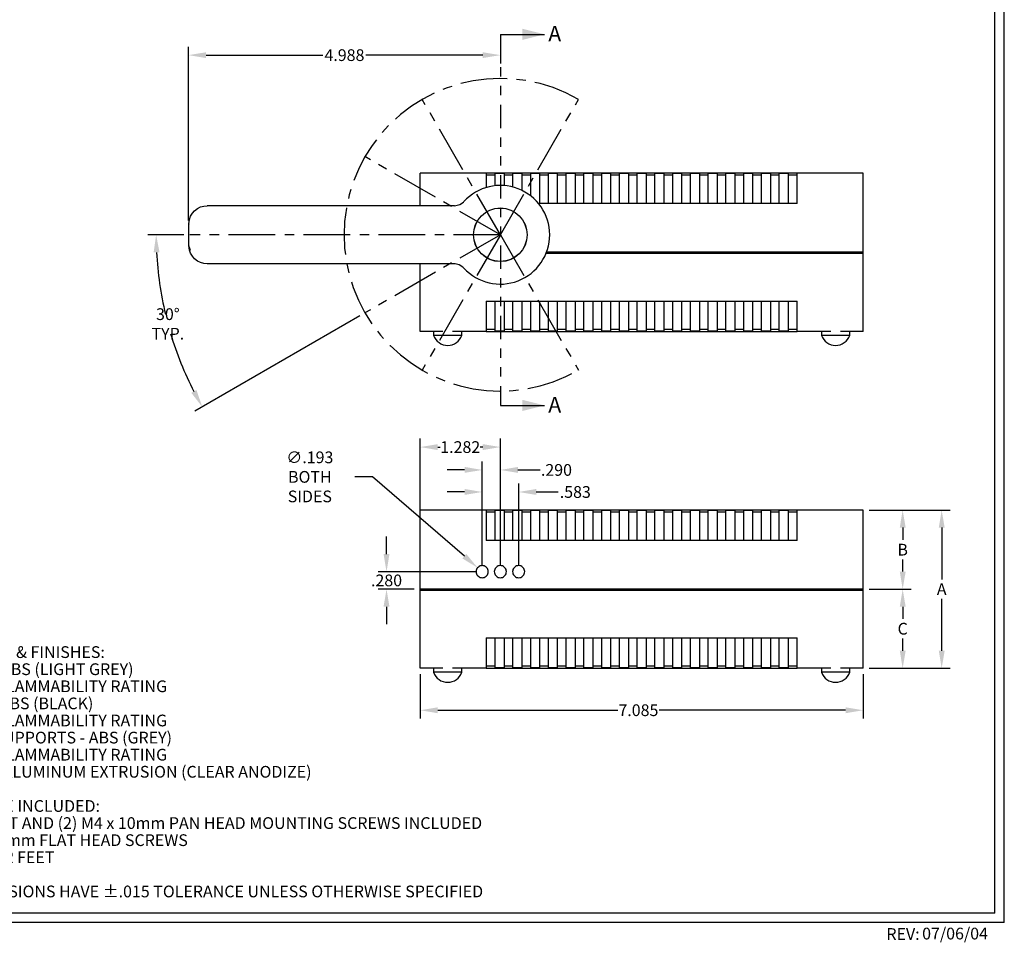
# Model space of a CAD drawing. Extents: x 0.5 to 21.5, y 0.2 to 16.7.
# Drawn here: x 11 to 21.5, y 0.2 to 10 of the extents above; entities that cross this region are included whole.
import ezdxf

# ---------------------------------------------------------------- set-up
doc = ezdxf.new("R2010")
doc.units = 0
doc.header["$MEASUREMENT"] = 0
doc.header["$PDSIZE"] = -1
doc.linetypes.add('CENTERX2', pattern=[0.8, 0.5, -0.1, 0.1, -0.1])
doc.linetypes.add('PHANTOM', pattern=[0.5, 0.25, -0.05, 0.05, -0.05, 0.05, -0.05])
doc.layers.get('0').update_dxf_attribs({"linetype": 'CONTINUOUS'})
doc.layers.get('DEFPOINTS').update_dxf_attribs({"linetype": 'CONTINUOUS'})
doc.styles.add('SLDTEXTSTYLE0', font='txt', dxfattribs={"width": 0.75})
doc.styles.get("Standard").update_dxf_attribs({"font": 'txt.shx', "width": 0.75})
doc.dimstyles.new('SLDDIMSTYLE0', dxfattribs={"dimtxt": 0.125, "dimasz": 0.1875, "dimexe": 0.09, "dimexo": 0.0625, "dimgap": 0.041667, "dimtad": 0, "dimtih": 1, "dimtoh": 1, "dimdec": 3, "dimlfac": 1.5, "dimzin": 4, "dimdsep": 46, "dimtxsty": 'STANDARD', "dimcen": 0.09, "dimclrd": 7, "dimclre": 7, "dimclrt": 7, "dimadec": 0, "dimazin": 0, "dimtfac": 1, "dimtdec": 3, "dimtofl": 0, "dimtmove": 0, "dimatfit": 0, "dimfxl": 1, "dimtolj": 1, "dimtzin": 12, "dimarcsym": 0})
doc.dimstyles.new('SLDDIMSTYLE1', dxfattribs={"dimtxt": 0.125, "dimasz": 0.1875, "dimexe": 0.09, "dimexo": 0.0625, "dimgap": 0.041667, "dimtad": 0, "dimtih": 1, "dimtoh": 1, "dimdec": 3, "dimlfac": 1.5, "dimzin": 12, "dimdsep": 46, "dimtxsty": 'STANDARD', "dimcen": 0.09, "dimclrd": 7, "dimclre": 7, "dimclrt": 7, "dimadec": 0, "dimazin": 0, "dimtfac": 1, "dimtdec": 3, "dimtofl": 0, "dimtmove": 0, "dimatfit": 0, "dimfxl": 1, "dimtolj": 1, "dimtzin": 12, "dimarcsym": 0})
doc.dimstyles.new('SLDDIMSTYLE2', dxfattribs={"dimtxt": 0.125, "dimasz": 0.1875, "dimexe": 0.09, "dimexo": 0.0625, "dimgap": 0.041667, "dimtad": 0, "dimtih": 1, "dimtoh": 1, "dimdec": 3, "dimlfac": 1.5, "dimzin": 4, "dimdsep": 46, "dimtxsty": 'STANDARD', "dimcen": 0.09, "dimclrd": 7, "dimclre": 7, "dimclrt": 7, "dimadec": 0, "dimazin": 0, "dimtfac": 1, "dimtdec": 3, "dimtofl": 0, "dimtmove": 0, "dimatfit": 0, "dimfxl": 1, "dimtolj": 1, "dimtzin": 12, "dimarcsym": 0})
doc.dimstyles.new('SLDDIMSTYLE3', dxfattribs={"dimtxt": 0.125, "dimasz": 0.1875, "dimexe": 0.09, "dimexo": 0.0625, "dimgap": 0.041667, "dimtad": 0, "dimtih": 1, "dimtoh": 1, "dimdec": 3, "dimlfac": 1.5, "dimzin": 12, "dimdsep": 46, "dimtxsty": 'STANDARD', "dimcen": 0.09, "dimclrd": 7, "dimclre": 7, "dimclrt": 7, "dimadec": 0, "dimazin": 0, "dimtfac": 1, "dimtdec": 3, "dimtmove": 0, "dimatfit": 1, "dimfxl": 1, "dimtolj": 1, "dimtzin": 12, "dimarcsym": 0})

# ---------------------------------------------------------------- blocks, each defined once
blk = doc.blocks.new('*D0')
at = {"color": 7, "lineweight": -2}
for p, q in [((12.774, 7.743), (12.388, 7.743)), ((14.651, 6.879), (12.892, 5.863))]:
    blk.add_line(p, q, dxfattribs=at)
for start, end in [(182.927, 193.323), (196.6902, 207.073)]:
    blk.add_arc((16.149, 7.743), 3.671, start, end, dxfattribs=at)
at = {"color": 7}
for points in [[(12.451, 7.555), (12.514, 7.557), (12.478, 7.743)], [(12.908, 6.088), (12.853, 6.058), (12.97, 5.908)]]:
    blk.add_solid(points, dxfattribs=at)
at = {"layer": 'DEFPOINTS', "color": 0}
for p in [(12.837, 7.743), (16.149, 7.743), (16.149, 7.743), (12.534, 7.106), (14.705, 6.91)]:
    blk.add_point(p, dxfattribs=at)
at = {"color": 7, "insert": (12.603, 6.793), "char_height": 0.125, "attachment_point": 5}
blk.add_mtext('\\A1;30° TYP.', dxfattribs=at)
blk = doc.blocks.new('*D1')
at = {"color": 7, "lineweight": -2}
for p, q in [((16.149, 9.818), (16.149, 9.569)), ((12.824, 7.897), (12.824, 9.749)), ((13.011, 9.659), (14.257, 9.659)), ((15.961, 9.659), (14.715, 9.659))]:
    blk.add_line(p, q, dxfattribs=at)
at = {"color": 7}
for points in [[(13.011, 9.69), (13.011, 9.628), (12.824, 9.659)], [(15.961, 9.69), (15.961, 9.628), (16.149, 9.659)]]:
    blk.add_solid(points, dxfattribs=at)
at = {"layer": 'DEFPOINTS', "color": 0}
for p in [(16.149, 9.881), (16.149, 9.659), (12.824, 7.834)]:
    blk.add_point(p, dxfattribs=at)
at = {"color": 7, "insert": (14.486, 9.659), "char_height": 0.125, "attachment_point": 5}
blk.add_mtext('\\A1;4.988', dxfattribs=at)
blk = doc.blocks.new('*D26')
at = {"color": 7, "lineweight": -2}
for p, q in [((15.294, 3.059), (15.294, 2.584)), ((20.017, 3.059), (20.017, 2.584)), ((15.481, 2.674), (17.4, 2.674)), ((19.83, 2.674), (17.843, 2.674))]:
    blk.add_line(p, q, dxfattribs=at)
at = {"color": 7}
for points in [[(15.481, 2.705), (15.481, 2.642), (15.294, 2.674)], [(19.83, 2.705), (19.83, 2.642), (20.017, 2.674)]]:
    blk.add_solid(points, dxfattribs=at)
at = {"layer": 'DEFPOINTS', "color": 0}
for p in [(15.294, 3.121), (20.017, 3.121), (20.017, 2.674)]:
    blk.add_point(p, dxfattribs=at)
at = {"color": 7, "insert": (17.621, 2.674), "char_height": 0.125, "attachment_point": 5}
blk.add_mtext('\\A1;7.085', dxfattribs=at)
blk = doc.blocks.new('*D27')
at = {"color": 7, "lineweight": -2}
for p, q in [((14.935, 4.339), (14.935, 4.526)), ((15.893, 4.151), (14.845, 4.151)), ((15.231, 3.965), (14.845, 3.965)), ((14.935, 3.777), (14.935, 3.59))]:
    blk.add_line(p, q, dxfattribs=at)
at = {"color": 7}
for points in [[(14.903, 4.339), (14.966, 4.339), (14.935, 4.151)], [(14.903, 3.777), (14.966, 3.777), (14.935, 3.965)]]:
    blk.add_solid(points, dxfattribs=at)
at = {"layer": 'DEFPOINTS', "color": 0}
for p in [(15.955, 4.151), (14.935, 3.965), (15.294, 3.965)]:
    blk.add_point(p, dxfattribs=at)
at = {"color": 7, "insert": (14.935, 4.058), "char_height": 0.125, "attachment_point": 5}
blk.add_mtext('\\A1;.280', dxfattribs=at)
blk = doc.blocks.new('*D28')
at = {"color": 7, "lineweight": -2}
for p, q in [((15.294, 4.774), (15.294, 5.57)), ((16.149, 4.214), (16.149, 5.57)), ((15.481, 5.48), (15.508, 5.48)), ((15.961, 5.48), (15.935, 5.48))]:
    blk.add_line(p, q, dxfattribs=at)
at = {"color": 7}
for points in [[(15.481, 5.511), (15.481, 5.448), (15.294, 5.48)], [(15.961, 5.511), (15.961, 5.448), (16.149, 5.48)]]:
    blk.add_solid(points, dxfattribs=at)
at = {"layer": 'DEFPOINTS', "color": 0}
for p in [(15.294, 5.48), (15.294, 4.711), (16.149, 4.151)]:
    blk.add_point(p, dxfattribs=at)
at = {"color": 7, "insert": (15.721, 5.48), "char_height": 0.125, "attachment_point": 5}
blk.add_mtext('\\A1;1.282', dxfattribs=at)
blk = doc.blocks.new('*D29')
at = {"color": 7, "lineweight": -2}
for p, q in [((15.955, 4.214), (15.955, 5.326)), ((16.149, 4.214), (16.149, 5.326)), ((15.768, 5.236), (15.58, 5.236)), ((16.336, 5.236), (16.573, 5.236))]:
    blk.add_line(p, q, dxfattribs=at)
at = {"color": 7}
for points in [[(15.768, 5.268), (15.768, 5.205), (15.955, 5.236)], [(16.336, 5.268), (16.336, 5.205), (16.149, 5.236)]]:
    blk.add_solid(points, dxfattribs=at)
at = {"layer": 'DEFPOINTS', "color": 0}
for p in [(15.955, 5.236), (15.955, 4.151), (16.149, 4.151)]:
    blk.add_point(p, dxfattribs=at)
at = {"color": 7, "insert": (16.747, 5.236), "char_height": 0.125, "attachment_point": 5}
blk.add_mtext('\\A1;.290', dxfattribs=at)
blk = doc.blocks.new('*D30')
at = {"color": 7, "lineweight": -2}
for p, q in [((15.955, 4.214), (15.955, 5.091)), ((16.344, 4.214), (16.344, 5.091)), ((15.768, 5.001), (15.58, 5.001)), ((16.531, 5.001), (16.766, 5.001))]:
    blk.add_line(p, q, dxfattribs=at)
at = {"color": 7}
for points in [[(15.768, 5.033), (15.768, 4.97), (15.955, 5.001)], [(16.531, 5.033), (16.531, 4.97), (16.344, 5.001)]]:
    blk.add_solid(points, dxfattribs=at)
at = {"layer": 'DEFPOINTS', "color": 0}
for p in [(16.344, 5.001), (15.955, 4.151), (16.344, 4.151)]:
    blk.add_point(p, dxfattribs=at)
at = {"color": 7, "insert": (16.948, 5.001), "char_height": 0.125, "attachment_point": 5}
blk.add_mtext('\\A1;.583', dxfattribs=at)
blk = doc.blocks.new('*D31')
at = {"color": 7, "lineweight": -2}
for p, q in [((14.784, 5.162), (14.596, 5.162)), ((15.765, 4.316), (14.784, 5.162))]:
    blk.add_line(p, q, dxfattribs=at)
at = {"color": 7}
blk.add_solid([(15.785, 4.34), (15.744, 4.292), (15.907, 4.193)], dxfattribs=at)
at = {"layer": 'DEFPOINTS', "color": 0}
for p in [(15.907, 4.193), (16.004, 4.109)]:
    blk.add_point(p, dxfattribs=at)
at = {"color": 7, "insert": (14.117, 5.162), "char_height": 0.125, "attachment_point": 5}
blk.add_mtext('\\A1;∅.193\\PBOTH SIDES', dxfattribs=at)
blk = doc.blocks.new('*D32')
at = {"color": 7, "lineweight": -2}
for p, q in [((20.08, 4.808), (20.945, 4.808)), ((20.855, 4.621), (20.855, 4.069)), ((20.855, 3.309), (20.855, 3.861)), ((20.08, 3.121), (20.945, 3.121))]:
    blk.add_line(p, q, dxfattribs=at)
at = {"color": 7}
for points in [[(20.824, 4.621), (20.887, 4.621), (20.855, 4.808)], [(20.824, 3.309), (20.887, 3.309), (20.855, 3.121)]]:
    blk.add_solid(points, dxfattribs=at)
at = {"layer": 'DEFPOINTS', "color": 0}
for p in [(20.017, 4.808), (20.017, 3.121), (20.855, 3.121)]:
    blk.add_point(p, dxfattribs=at)
at = {"color": 7, "insert": (20.855, 3.965), "char_height": 0.125, "attachment_point": 5}
blk.add_mtext('\\A1;A', dxfattribs=at)
blk = doc.blocks.new('*D33')
at = {"color": 7, "lineweight": -2}
for p, q in [((20.08, 4.808), (20.529, 4.808)), ((20.439, 4.621), (20.439, 4.491)), ((20.439, 4.152), (20.439, 4.282)), ((20.08, 3.965), (20.529, 3.965))]:
    blk.add_line(p, q, dxfattribs=at)
at = {"color": 7}
for points in [[(20.408, 4.621), (20.471, 4.621), (20.439, 4.808)], [(20.408, 4.152), (20.471, 4.152), (20.439, 3.965)]]:
    blk.add_solid(points, dxfattribs=at)
at = {"layer": 'DEFPOINTS', "color": 0}
for p in [(20.017, 4.808), (20.017, 3.965), (20.439, 3.965)]:
    blk.add_point(p, dxfattribs=at)
at = {"color": 7, "insert": (20.439, 4.386), "char_height": 0.125, "attachment_point": 5}
blk.add_mtext('\\A1;B', dxfattribs=at)
blk = doc.blocks.new('*D34')
at = {"color": 7, "lineweight": -2}
for p, q in [((20.08, 3.965), (20.529, 3.965)), ((20.439, 3.777), (20.439, 3.647)), ((20.439, 3.309), (20.439, 3.439)), ((20.08, 3.121), (20.529, 3.121))]:
    blk.add_line(p, q, dxfattribs=at)
at = {"color": 7}
for points in [[(20.408, 3.777), (20.471, 3.777), (20.439, 3.965)], [(20.408, 3.309), (20.471, 3.309), (20.439, 3.121)]]:
    blk.add_solid(points, dxfattribs=at)
at = {"layer": 'DEFPOINTS', "color": 0}
for p in [(20.017, 3.965), (20.439, 3.965), (20.017, 3.121)]:
    blk.add_point(p, dxfattribs=at)
at = {"color": 7, "insert": (20.439, 3.543), "char_height": 0.125, "attachment_point": 5}
blk.add_mtext('\\A1;C', dxfattribs=at)

msp = doc.modelspace()

# ---------------------------------------------------------------- linework, layer by layer
at = {"linetype": 'Continuous'}
for p, q in [((21.52288, 0.4106), (21.52288, 16.6606)), ((21.42288, 0.5106), (21.42288, 16.5606)), ((16.14859, 9.88064), (16.62103, 9.88064)), ((15.99893, 8.40016), (15.29393, 8.40016)), ((15.29393, 8.30356), (15.29393, 8.40016)), ((15.99893, 8.40016), (15.99893, 8.30356)), ((19.31226, 8.40016), (15.99893, 8.40016)), ((20.01726, 8.40016), (19.31226, 8.40016)), ((19.31226, 8.30356), (19.31226, 8.40016)), ((20.01726, 8.30356), (20.01726, 8.40016)), ((15.29393, 8.05349), (15.29393, 8.30356)), ((16.09359, 8.37949), (15.99893, 8.37949)), ((15.99893, 8.30356), (15.99893, 8.24775)), ((16.18826, 8.39616), (16.09359, 8.39616)), ((16.09359, 8.30342), (16.09359, 8.39616)), ((16.09359, 8.26661), (16.09359, 8.30342)), ((16.18826, 8.39616), (16.18826, 8.30342)), ((16.28293, 8.37949), (16.18826, 8.37949)), ((16.18826, 8.30342), (16.18826, 8.26799)), ((16.37759, 8.39616), (16.28293, 8.39616)), ((16.28293, 8.30342), (16.28293, 8.39616)), ((16.28293, 8.25205), (16.28293, 8.30342)), ((16.37759, 8.39616), (16.37759, 8.30342)), ((16.47226, 8.37949), (16.37759, 8.37949)), ((16.37759, 8.30342), (16.37759, 8.21703)), ((16.56693, 8.39616), (16.47226, 8.39616)), ((16.47226, 8.30342), (16.47226, 8.39616)), ((16.47226, 8.15812), (16.47226, 8.30342)), ((16.56693, 8.39616), (16.56693, 8.30342)), ((16.66159, 8.37949), (16.56693, 8.37949)), ((16.56693, 8.30342), (16.56693, 8.07682)), ((16.75626, 8.39616), (16.66159, 8.39616)), ((16.66159, 8.30342), (16.66159, 8.39616)), ((16.66159, 8.07682), (16.66159, 8.30342)), ((16.75626, 8.39616), (16.75626, 8.30342)), ((16.85093, 8.37949), (16.75626, 8.37949)), ((16.75626, 8.30342), (16.75626, 8.07682)), ((16.94559, 8.39616), (16.85093, 8.39616)), ((16.85093, 8.30342), (16.85093, 8.39616)), ((16.85093, 8.07682), (16.85093, 8.30342)), ((16.94559, 8.39616), (16.94559, 8.30342)), ((17.04026, 8.37949), (16.94559, 8.37949)), ((16.94559, 8.30342), (16.94559, 8.07682)), ((17.13493, 8.39616), (17.04026, 8.39616)), ((17.04026, 8.30342), (17.04026, 8.39616)), ((17.04026, 8.07682), (17.04026, 8.30342)), ((17.13493, 8.39616), (17.13493, 8.30342)), ((17.22959, 8.37949), (17.13493, 8.37949)), ((17.13493, 8.30342), (17.13493, 8.07682)), ((17.32426, 8.39616), (17.22959, 8.39616)), ((17.22959, 8.30342), (17.22959, 8.39616)), ((17.22959, 8.07682), (17.22959, 8.30342)), ((17.32426, 8.39616), (17.32426, 8.30342)), ((17.41893, 8.37949), (17.32426, 8.37949)), ((17.32426, 8.30342), (17.32426, 8.07682)), ((17.51359, 8.39616), (17.41893, 8.39616)), ((17.41893, 8.30342), (17.41893, 8.39616)), ((17.41893, 8.07682), (17.41893, 8.30342)), ((17.51359, 8.39616), (17.51359, 8.30342)), ((17.60826, 8.37949), (17.51359, 8.37949)), ((17.51359, 8.30342), (17.51359, 8.07682)), ((17.70293, 8.39616), (17.60826, 8.39616)), ((17.60826, 8.30342), (17.60826, 8.39616)), ((17.60826, 8.07682), (17.60826, 8.30342)), ((17.70293, 8.39616), (17.70293, 8.30342)), ((17.79759, 8.37949), (17.70293, 8.37949)), ((17.70293, 8.30342), (17.70293, 8.07682)), ((17.89226, 8.39616), (17.79759, 8.39616)), ((17.79759, 8.30342), (17.79759, 8.39616)), ((17.79759, 8.07682), (17.79759, 8.30342)), ((17.89226, 8.39616), (17.89226, 8.30342)), ((17.98693, 8.37949), (17.89226, 8.37949)), ((17.89226, 8.30342), (17.89226, 8.07682)), ((18.08159, 8.39616), (17.98693, 8.39616)), ((17.98693, 8.30342), (17.98693, 8.39616)), ((17.98693, 8.07682), (17.98693, 8.30342)), ((18.08159, 8.39616), (18.08159, 8.30342)), ((18.17626, 8.37949), (18.08159, 8.37949)), ((18.08159, 8.30342), (18.08159, 8.07682)), ((18.27093, 8.39616), (18.17626, 8.39616)), ((18.17626, 8.30342), (18.17626, 8.39616)), ((18.17626, 8.07682), (18.17626, 8.30342)), ((18.27093, 8.39616), (18.27093, 8.30342)), ((18.36559, 8.37949), (18.27093, 8.37949)), ((18.27093, 8.30342), (18.27093, 8.07682)), ((18.46026, 8.39616), (18.36559, 8.39616)), ((18.36559, 8.30342), (18.36559, 8.39616)), ((18.36559, 8.07682), (18.36559, 8.30342)), ((18.46026, 8.39616), (18.46026, 8.30342)), ((18.55493, 8.37949), (18.46026, 8.37949)), ((18.46026, 8.30342), (18.46026, 8.07682)), ((18.64959, 8.39616), (18.55493, 8.39616)), ((18.55493, 8.30342), (18.55493, 8.39616)), ((18.55493, 8.07682), (18.55493, 8.30342)), ((18.64959, 8.39616), (18.64959, 8.30342)), ((18.74426, 8.37949), (18.64959, 8.37949)), ((18.64959, 8.30342), (18.64959, 8.07682)), ((18.83893, 8.39616), (18.74426, 8.39616)), ((18.74426, 8.30342), (18.74426, 8.39616)), ((18.74426, 8.07682), (18.74426, 8.30342)), ((18.83893, 8.39616), (18.83893, 8.30342)), ((18.93359, 8.37949), (18.83893, 8.37949)), ((18.83893, 8.30342), (18.83893, 8.07682)), ((19.02826, 8.39616), (18.93359, 8.39616)), ((18.93359, 8.30342), (18.93359, 8.39616)), ((18.93359, 8.07682), (18.93359, 8.30342)), ((19.02826, 8.39616), (19.02826, 8.30342)), ((19.12293, 8.37949), (19.02826, 8.37949)), ((19.02826, 8.30342), (19.02826, 8.07682)), ((19.21759, 8.39616), (19.12293, 8.39616)), ((19.12293, 8.30342), (19.12293, 8.39616)), ((19.12293, 8.07682), (19.12293, 8.30342)), ((19.21759, 8.39616), (19.21759, 8.30342)), ((19.31226, 8.37949), (19.21759, 8.37949)), ((19.21759, 8.30342), (19.21759, 8.07682)), ((19.31226, 8.07682), (19.31226, 8.30356)), ((20.01726, 7.55682), (20.01726, 8.30356)), ((13.02226, 8.05349), (13.02179, 8.05349)), ((15.65965, 8.05349), (13.02226, 8.05349)), ((16.03437, 8.00533), (16.03471, 8.00475)), ((16.03594, 8.00528), (16.0356, 8.00586)), ((16.11526, 8.02721), (16.11526, 8.02653)), ((16.11659, 8.02669), (16.11659, 8.02736)), ((16.18059, 8.02736), (16.18059, 8.02669)), ((16.18193, 8.02653), (16.18193, 8.02721)), ((16.26158, 8.00586), (16.26125, 8.00528)), ((16.26248, 8.00475), (16.26281, 8.00533)), ((19.31226, 8.07682), (16.55549, 8.07682)), ((12.82793, 7.85916), (12.83382, 7.90667)), ((15.91875, 7.91314), (15.91934, 7.9128)), ((15.92014, 7.91388), (15.91955, 7.91422)), ((15.97787, 7.97253), (15.9782, 7.97195)), ((15.97928, 7.97275), (15.97894, 7.97333)), ((16.31824, 7.97333), (16.3179, 7.97275)), ((16.31898, 7.97195), (16.31932, 7.97253)), ((16.37763, 7.91422), (16.37705, 7.91388)), ((16.37785, 7.9128), (16.37843, 7.91314)), ((12.82359, 7.83416), (12.82359, 7.65816)), ((12.82793, 7.85901), (12.82793, 7.85916)), ((12.82793, 7.62797), (12.82793, 7.85901)), ((15.86984, 7.80282), (15.86915, 7.80282)), ((15.88622, 7.85648), (15.8868, 7.85615)), ((15.88734, 7.85738), (15.88675, 7.85771)), ((16.41043, 7.85771), (16.40985, 7.85738)), ((16.41038, 7.85615), (16.41096, 7.85648)), ((16.43231, 7.77682), (16.43164, 7.77682)), ((16.43179, 7.77549), (16.43246, 7.77549)), ((15.86915, 7.68416), (15.86984, 7.68416)), ((16.14859, 7.74349), (16.14859, 7.74349)), ((16.14859, 7.74349), (16.14859, 7.74349)), ((16.14859, 7.74349), (16.14859, 7.74349)), ((16.14859, 7.74349), (16.14859, 7.74349)), ((16.14859, 7.74349), (16.14859, 7.74349)), ((16.14859, 7.74349), (16.14859, 7.74349)), ((16.14859, 7.74349), (16.14859, 7.74349)), ((16.14859, 7.74349), (16.14859, 7.74349)), ((16.43164, 7.71016), (16.43231, 7.71016)), ((16.43246, 7.71149), (16.43179, 7.71149)), ((12.82793, 7.62782), (12.82793, 7.62797)), ((12.83382, 7.58031), (12.82793, 7.62782)), ((15.8868, 7.63084), (15.88622, 7.6305)), ((15.88675, 7.62927), (15.88734, 7.6296)), ((15.91934, 7.57418), (15.91875, 7.57384)), ((15.91955, 7.57277), (15.92014, 7.5731)), ((16.37705, 7.5731), (16.37763, 7.57277)), ((16.37843, 7.57384), (16.37785, 7.57418)), ((16.40985, 7.6296), (16.41043, 7.62927)), ((16.41096, 7.6305), (16.41038, 7.63084)), ((15.9782, 7.51503), (15.97787, 7.51445)), ((15.97894, 7.51365), (15.97928, 7.51423)), ((16.03471, 7.48223), (16.03437, 7.48165)), ((16.0356, 7.48112), (16.03594, 7.4817)), ((16.11526, 7.46045), (16.11526, 7.45978)), ((16.11659, 7.45962), (16.11659, 7.46029)), ((16.18059, 7.46029), (16.18059, 7.45962)), ((16.18193, 7.45978), (16.18193, 7.46045)), ((16.26125, 7.4817), (16.26158, 7.48112)), ((16.26281, 7.48165), (16.26248, 7.48223)), ((16.3179, 7.51423), (16.31824, 7.51365)), ((16.31932, 7.51445), (16.31898, 7.51503)), ((20.01726, 7.54349), (16.63509, 7.54349)), ((20.01726, 7.55682), (16.64036, 7.55682)), ((20.01726, 7.54349), (20.01726, 7.55682)), ((20.01726, 6.81009), (20.01726, 7.54349)), ((13.02226, 7.43349), (13.02179, 7.43349)), ((15.65965, 7.43349), (13.02226, 7.43349)), ((15.29393, 6.81009), (15.29393, 7.43349)), ((15.99893, 7.03682), (19.31226, 7.03682)), ((15.99893, 7.03682), (15.99893, 6.81009)), ((16.09359, 6.81022), (16.09359, 7.03682)), ((16.18826, 7.03682), (16.18826, 6.81022)), ((16.28293, 6.81022), (16.28293, 7.03682)), ((16.37759, 7.03682), (16.37759, 6.81022)), ((16.47226, 6.81022), (16.47226, 7.03682)), ((16.56693, 7.03682), (16.56693, 6.81022)), ((16.66159, 6.81022), (16.66159, 7.03682)), ((16.75626, 7.03682), (16.75626, 6.81022)), ((16.85093, 6.81022), (16.85093, 7.03682)), ((16.94559, 7.03682), (16.94559, 6.81022)), ((17.04026, 6.81022), (17.04026, 7.03682)), ((17.13493, 7.03682), (17.13493, 6.81022)), ((17.22959, 6.81022), (17.22959, 7.03682)), ((17.32426, 7.03682), (17.32426, 6.81022)), ((17.41893, 6.81022), (17.41893, 7.03682)), ((17.51359, 7.03682), (17.51359, 6.81022)), ((17.60826, 6.81022), (17.60826, 7.03682)), ((17.70293, 7.03682), (17.70293, 6.81022)), ((17.79759, 6.81022), (17.79759, 7.03682)), ((17.89226, 7.03682), (17.89226, 6.81022)), ((17.98693, 6.81022), (17.98693, 7.03682)), ((18.08159, 7.03682), (18.08159, 6.81022)), ((18.17626, 6.81022), (18.17626, 7.03682)), ((18.27093, 7.03682), (18.27093, 6.81022)), ((18.36559, 6.81022), (18.36559, 7.03682)), ((18.46026, 7.03682), (18.46026, 6.81022)), ((18.55493, 6.81022), (18.55493, 7.03682)), ((18.64959, 7.03682), (18.64959, 6.81022)), ((18.74426, 6.81022), (18.74426, 7.03682)), ((18.83893, 7.03682), (18.83893, 6.81022)), ((18.93359, 6.81022), (18.93359, 7.03682)), ((19.02826, 7.03682), (19.02826, 6.81022)), ((19.12293, 6.81022), (19.12293, 7.03682)), ((19.21759, 7.03682), (19.21759, 6.81022)), ((19.31226, 6.81009), (19.31226, 7.03682)), ((15.29393, 6.71349), (15.29393, 6.81009)), ((15.99893, 6.81009), (15.99893, 6.71349)), ((16.09359, 6.73416), (15.99893, 6.73416)), ((16.09359, 6.71749), (16.09359, 6.81022)), ((16.18826, 6.81022), (16.18826, 6.71749)), ((16.28293, 6.73416), (16.18826, 6.73416)), ((16.28293, 6.71749), (16.28293, 6.81022)), ((16.37759, 6.81022), (16.37759, 6.71749)), ((16.47226, 6.73416), (16.37759, 6.73416)), ((16.47226, 6.71749), (16.47226, 6.81022)), ((16.56693, 6.81022), (16.56693, 6.71749)), ((16.66159, 6.73416), (16.56693, 6.73416)), ((16.66159, 6.71749), (16.66159, 6.81022)), ((16.75626, 6.81022), (16.75626, 6.71749)), ((16.85093, 6.73416), (16.75626, 6.73416)), ((16.85093, 6.71749), (16.85093, 6.81022)), ((16.94559, 6.81022), (16.94559, 6.71749)), ((17.04026, 6.73416), (16.94559, 6.73416)), ((17.04026, 6.71749), (17.04026, 6.81022)), ((17.13493, 6.81022), (17.13493, 6.71749)), ((17.22959, 6.73416), (17.13493, 6.73416)), ((17.22959, 6.71749), (17.22959, 6.81022)), ((17.32426, 6.81022), (17.32426, 6.71749)), ((17.41893, 6.73416), (17.32426, 6.73416)), ((17.41893, 6.71749), (17.41893, 6.81022)), ((17.51359, 6.81022), (17.51359, 6.71749)), ((17.60826, 6.73416), (17.51359, 6.73416)), ((17.60826, 6.71749), (17.60826, 6.81022)), ((17.70293, 6.81022), (17.70293, 6.71749)), ((17.79759, 6.73416), (17.70293, 6.73416)), ((17.79759, 6.71749), (17.79759, 6.81022)), ((17.89226, 6.81022), (17.89226, 6.71749)), ((17.98693, 6.73416), (17.89226, 6.73416)), ((17.98693, 6.71749), (17.98693, 6.81022)), ((18.08159, 6.81022), (18.08159, 6.71749)), ((18.17626, 6.73416), (18.08159, 6.73416)), ((18.17626, 6.71749), (18.17626, 6.81022)), ((18.27093, 6.81022), (18.27093, 6.71749)), ((18.36559, 6.73416), (18.27093, 6.73416)), ((18.36559, 6.71749), (18.36559, 6.81022)), ((18.46026, 6.81022), (18.46026, 6.71749)), ((18.55493, 6.73416), (18.46026, 6.73416)), ((18.55493, 6.71749), (18.55493, 6.81022)), ((18.64959, 6.81022), (18.64959, 6.71749)), ((18.74426, 6.73416), (18.64959, 6.73416)), ((18.74426, 6.71749), (18.74426, 6.81022)), ((18.83893, 6.81022), (18.83893, 6.71749)), ((18.93359, 6.73416), (18.83893, 6.73416)), ((18.93359, 6.71749), (18.93359, 6.81022)), ((19.02826, 6.81022), (19.02826, 6.71749)), ((19.12293, 6.73416), (19.02826, 6.73416)), ((19.12293, 6.71749), (19.12293, 6.81022)), ((19.21759, 6.81022), (19.21759, 6.71749)), ((19.31226, 6.73416), (19.21759, 6.73416)), ((19.31226, 6.71349), (19.31226, 6.81009)), ((20.01726, 6.71349), (20.01726, 6.81009)), ((15.53692, 6.71349), (15.29393, 6.71349)), ((15.43726, 6.71349), (15.43726, 6.67113)), ((15.72087, 6.67113), (15.43726, 6.67113)), ((15.73726, 6.67113), (15.43726, 6.67113)), ((15.99893, 6.71349), (15.6376, 6.71349)), ((15.73726, 6.67113), (15.72087, 6.67113)), ((15.73726, 6.67113), (15.73726, 6.71349)), ((15.99893, 6.71349), (19.31226, 6.71349)), ((16.18826, 6.71749), (16.09359, 6.71749)), ((16.37759, 6.71749), (16.28293, 6.71749)), ((16.56693, 6.71749), (16.47226, 6.71749)), ((16.75626, 6.71749), (16.66159, 6.71749)), ((16.94559, 6.71749), (16.85093, 6.71749)), ((17.13493, 6.71749), (17.04026, 6.71749)), ((17.32426, 6.71749), (17.22959, 6.71749)), ((17.51359, 6.71749), (17.41893, 6.71749)), ((17.70293, 6.71749), (17.60826, 6.71749)), ((17.89226, 6.71749), (17.79759, 6.71749)), ((18.08159, 6.71749), (17.98693, 6.71749)), ((18.27093, 6.71749), (18.17626, 6.71749)), ((18.46026, 6.71749), (18.36559, 6.71749)), ((18.64959, 6.71749), (18.55493, 6.71749)), ((18.83893, 6.71749), (18.74426, 6.71749)), ((19.02826, 6.71749), (18.93359, 6.71749)), ((19.21759, 6.71749), (19.12293, 6.71749)), ((19.67358, 6.71349), (19.31226, 6.71349)), ((19.57393, 6.71349), (19.57393, 6.67113)), ((19.87393, 6.67113), (19.57393, 6.67113)), ((19.87393, 6.67113), (19.57393, 6.67113)), ((20.01726, 6.71349), (19.77427, 6.71349)), ((19.87393, 6.67113), (19.87393, 6.71349)), ((16.14859, 5.9244), (16.62103, 5.9244)), ((15.99893, 4.80807), (15.29393, 4.80807)), ((15.29393, 4.71147), (15.29393, 4.80807)), ((15.99893, 4.80807), (15.99893, 4.71147)), ((19.31226, 4.80807), (15.99893, 4.80807)), ((16.09359, 4.7874), (15.99893, 4.7874)), ((16.18826, 4.80407), (16.09359, 4.80407)), ((16.09359, 4.71133), (16.09359, 4.80407)), ((16.18826, 4.80407), (16.18826, 4.71133)), ((16.28293, 4.7874), (16.18826, 4.7874)), ((16.37759, 4.80407), (16.28293, 4.80407)), ((16.28293, 4.71133), (16.28293, 4.80407)), ((16.37759, 4.80407), (16.37759, 4.71133)), ((16.47226, 4.7874), (16.37759, 4.7874)), ((16.56693, 4.80407), (16.47226, 4.80407)), ((16.47226, 4.71133), (16.47226, 4.80407)), ((16.56693, 4.80407), (16.56693, 4.71133)), ((16.66159, 4.7874), (16.56693, 4.7874)), ((16.75626, 4.80407), (16.66159, 4.80407)), ((16.66159, 4.71133), (16.66159, 4.80407)), ((16.75626, 4.80407), (16.75626, 4.71133)), ((16.85093, 4.7874), (16.75626, 4.7874)), ((16.94559, 4.80407), (16.85093, 4.80407)), ((16.85093, 4.71133), (16.85093, 4.80407)), ((16.94559, 4.80407), (16.94559, 4.71133)), ((17.04026, 4.7874), (16.94559, 4.7874)), ((17.13493, 4.80407), (17.04026, 4.80407)), ((17.04026, 4.71133), (17.04026, 4.80407)), ((17.13493, 4.80407), (17.13493, 4.71133)), ((17.22959, 4.7874), (17.13493, 4.7874)), ((17.32426, 4.80407), (17.22959, 4.80407)), ((17.22959, 4.71133), (17.22959, 4.80407)), ((17.32426, 4.80407), (17.32426, 4.71133)), ((17.41893, 4.7874), (17.32426, 4.7874)), ((17.51359, 4.80407), (17.41893, 4.80407)), ((17.41893, 4.71133), (17.41893, 4.80407)), ((17.51359, 4.80407), (17.51359, 4.71133)), ((17.60826, 4.7874), (17.51359, 4.7874)), ((17.70293, 4.80407), (17.60826, 4.80407)), ((17.60826, 4.71133), (17.60826, 4.80407)), ((17.70293, 4.80407), (17.70293, 4.71133)), ((17.79759, 4.7874), (17.70293, 4.7874)), ((17.89226, 4.80407), (17.79759, 4.80407)), ((17.79759, 4.71133), (17.79759, 4.80407)), ((17.89226, 4.80407), (17.89226, 4.71133)), ((17.98693, 4.7874), (17.89226, 4.7874)), ((18.08159, 4.80407), (17.98693, 4.80407)), ((17.98693, 4.71133), (17.98693, 4.80407)), ((18.08159, 4.80407), (18.08159, 4.71133)), ((18.17626, 4.7874), (18.08159, 4.7874)), ((18.27093, 4.80407), (18.17626, 4.80407)), ((18.17626, 4.71133), (18.17626, 4.80407)), ((18.27093, 4.80407), (18.27093, 4.71133)), ((18.36559, 4.7874), (18.27093, 4.7874)), ((18.46026, 4.80407), (18.36559, 4.80407)), ((18.36559, 4.71133), (18.36559, 4.80407)), ((18.46026, 4.80407), (18.46026, 4.71133)), ((18.55493, 4.7874), (18.46026, 4.7874)), ((18.64959, 4.80407), (18.55493, 4.80407)), ((18.55493, 4.71133), (18.55493, 4.80407)), ((18.64959, 4.80407), (18.64959, 4.71133)), ((18.74426, 4.7874), (18.64959, 4.7874)), ((18.83893, 4.80407), (18.74426, 4.80407)), ((18.74426, 4.71133), (18.74426, 4.80407)), ((18.83893, 4.80407), (18.83893, 4.71133)), ((18.93359, 4.7874), (18.83893, 4.7874)), ((19.02826, 4.80407), (18.93359, 4.80407)), ((18.93359, 4.71133), (18.93359, 4.80407)), ((19.02826, 4.80407), (19.02826, 4.71133)), ((19.12293, 4.7874), (19.02826, 4.7874)), ((19.21759, 4.80407), (19.12293, 4.80407)), ((19.12293, 4.71133), (19.12293, 4.80407)), ((19.21759, 4.80407), (19.21759, 4.71133)), ((19.31226, 4.7874), (19.21759, 4.7874)), ((20.01726, 4.80807), (19.31226, 4.80807)), ((19.31226, 4.71147), (19.31226, 4.80807)), ((20.01726, 4.71147), (20.01726, 4.80807)), ((15.29393, 3.96473), (15.29393, 4.71147)), ((15.99893, 4.71147), (15.99893, 4.48473)), ((16.09359, 4.48473), (16.09359, 4.71133)), ((16.18826, 4.71133), (16.18826, 4.48473)), ((16.28293, 4.48473), (16.28293, 4.71133)), ((16.37759, 4.71133), (16.37759, 4.48473)), ((16.47226, 4.48473), (16.47226, 4.71133)), ((16.56693, 4.71133), (16.56693, 4.48473)), ((16.66159, 4.48473), (16.66159, 4.71133)), ((16.75626, 4.71133), (16.75626, 4.48473)), ((16.85093, 4.48473), (16.85093, 4.71133)), ((16.94559, 4.71133), (16.94559, 4.48473)), ((17.04026, 4.48473), (17.04026, 4.71133)), ((17.13493, 4.71133), (17.13493, 4.48473)), ((17.22959, 4.48473), (17.22959, 4.71133)), ((17.32426, 4.71133), (17.32426, 4.48473)), ((17.41893, 4.48473), (17.41893, 4.71133)), ((17.51359, 4.71133), (17.51359, 4.48473)), ((17.60826, 4.48473), (17.60826, 4.71133)), ((17.70293, 4.71133), (17.70293, 4.48473)), ((17.79759, 4.48473), (17.79759, 4.71133)), ((17.89226, 4.71133), (17.89226, 4.48473)), ((17.98693, 4.48473), (17.98693, 4.71133)), ((18.08159, 4.71133), (18.08159, 4.48473)), ((18.17626, 4.48473), (18.17626, 4.71133)), ((18.27093, 4.71133), (18.27093, 4.48473)), ((18.36559, 4.48473), (18.36559, 4.71133)), ((18.46026, 4.71133), (18.46026, 4.48473)), ((18.55493, 4.48473), (18.55493, 4.71133)), ((18.64959, 4.71133), (18.64959, 4.48473)), ((18.74426, 4.48473), (18.74426, 4.71133)), ((18.83893, 4.71133), (18.83893, 4.48473)), ((18.93359, 4.48473), (18.93359, 4.71133)), ((19.02826, 4.71133), (19.02826, 4.48473)), ((19.12293, 4.48473), (19.12293, 4.71133)), ((19.21759, 4.71133), (19.21759, 4.48473)), ((19.31226, 4.48473), (19.31226, 4.71147)), ((20.01726, 3.96473), (20.01726, 4.71147)), ((19.31226, 4.48473), (15.99893, 4.48473)), ((15.29393, 3.9514), (15.29393, 3.96473)), ((20.01726, 3.96473), (15.29393, 3.96473)), ((15.29393, 3.218), (15.29393, 3.9514)), ((20.01726, 3.9514), (15.29393, 3.9514)), ((20.01726, 3.9514), (20.01726, 3.96473)), ((20.01726, 3.218), (20.01726, 3.9514)), ((15.99893, 3.44473), (19.31226, 3.44473)), ((15.99893, 3.44473), (15.99893, 3.218)), ((16.09359, 3.21813), (16.09359, 3.44473)), ((16.18826, 3.44473), (16.18826, 3.21813)), ((16.28293, 3.21813), (16.28293, 3.44473)), ((16.37759, 3.44473), (16.37759, 3.21813)), ((16.47226, 3.21813), (16.47226, 3.44473)), ((16.56693, 3.44473), (16.56693, 3.21813)), ((16.66159, 3.21813), (16.66159, 3.44473)), ((16.75626, 3.44473), (16.75626, 3.21813)), ((16.85093, 3.21813), (16.85093, 3.44473)), ((16.94559, 3.44473), (16.94559, 3.21813)), ((17.04026, 3.21813), (17.04026, 3.44473)), ((17.13493, 3.44473), (17.13493, 3.21813)), ((17.22959, 3.21813), (17.22959, 3.44473)), ((17.32426, 3.44473), (17.32426, 3.21813)), ((17.41893, 3.21813), (17.41893, 3.44473)), ((17.51359, 3.44473), (17.51359, 3.21813)), ((17.60826, 3.21813), (17.60826, 3.44473)), ((17.70293, 3.44473), (17.70293, 3.21813)), ((17.79759, 3.21813), (17.79759, 3.44473)), ((17.89226, 3.44473), (17.89226, 3.21813)), ((17.98693, 3.21813), (17.98693, 3.44473)), ((18.08159, 3.44473), (18.08159, 3.21813)), ((18.17626, 3.21813), (18.17626, 3.44473)), ((18.27093, 3.44473), (18.27093, 3.21813)), ((18.36559, 3.21813), (18.36559, 3.44473)), ((18.46026, 3.44473), (18.46026, 3.21813)), ((18.55493, 3.21813), (18.55493, 3.44473)), ((18.64959, 3.44473), (18.64959, 3.21813)), ((18.74426, 3.21813), (18.74426, 3.44473)), ((18.83893, 3.44473), (18.83893, 3.21813)), ((18.93359, 3.21813), (18.93359, 3.44473)), ((19.02826, 3.44473), (19.02826, 3.21813)), ((19.12293, 3.21813), (19.12293, 3.44473)), ((19.21759, 3.44473), (19.21759, 3.21813)), ((19.31226, 3.218), (19.31226, 3.44473)), ((15.29393, 3.1214), (15.29393, 3.218)), ((15.99893, 3.218), (15.99893, 3.1214)), ((16.09359, 3.1254), (16.09359, 3.21813)), ((16.18826, 3.21813), (16.18826, 3.1254)), ((16.28293, 3.1254), (16.28293, 3.21813)), ((16.37759, 3.21813), (16.37759, 3.1254)), ((16.47226, 3.1254), (16.47226, 3.21813)), ((16.56693, 3.21813), (16.56693, 3.1254)), ((16.66159, 3.1254), (16.66159, 3.21813)), ((16.75626, 3.21813), (16.75626, 3.1254)), ((16.85093, 3.1254), (16.85093, 3.21813)), ((16.94559, 3.21813), (16.94559, 3.1254)), ((17.04026, 3.1254), (17.04026, 3.21813)), ((17.13493, 3.21813), (17.13493, 3.1254)), ((17.22959, 3.1254), (17.22959, 3.21813)), ((17.32426, 3.21813), (17.32426, 3.1254)), ((17.41893, 3.1254), (17.41893, 3.21813)), ((17.51359, 3.21813), (17.51359, 3.1254)), ((17.60826, 3.1254), (17.60826, 3.21813)), ((17.70293, 3.21813), (17.70293, 3.1254)), ((17.79759, 3.1254), (17.79759, 3.21813)), ((17.89226, 3.21813), (17.89226, 3.1254)), ((17.98693, 3.1254), (17.98693, 3.21813)), ((18.08159, 3.21813), (18.08159, 3.1254)), ((18.17626, 3.1254), (18.17626, 3.21813)), ((18.27093, 3.21813), (18.27093, 3.1254)), ((18.36559, 3.1254), (18.36559, 3.21813)), ((18.46026, 3.21813), (18.46026, 3.1254)), ((18.55493, 3.1254), (18.55493, 3.21813)), ((18.64959, 3.21813), (18.64959, 3.1254)), ((18.74426, 3.1254), (18.74426, 3.21813)), ((18.83893, 3.21813), (18.83893, 3.1254)), ((18.93359, 3.1254), (18.93359, 3.21813)), ((19.02826, 3.21813), (19.02826, 3.1254)), ((19.12293, 3.1254), (19.12293, 3.21813)), ((19.21759, 3.21813), (19.21759, 3.1254)), ((19.31226, 3.1214), (19.31226, 3.218)), ((20.01726, 3.1214), (20.01726, 3.218)), ((15.53692, 3.1214), (15.29393, 3.1214)), ((15.43726, 3.1214), (15.43726, 3.07904)), ((15.73726, 3.07904), (15.43726, 3.07904)), ((15.72087, 3.07904), (15.43726, 3.07904)), ((15.99893, 3.1214), (15.6376, 3.1214)), ((15.73726, 3.07904), (15.72087, 3.07904)), ((15.73726, 3.07904), (15.73726, 3.1214)), ((16.09359, 3.14207), (15.99893, 3.14207)), ((15.99893, 3.1214), (19.31226, 3.1214)), ((16.18826, 3.1254), (16.09359, 3.1254)), ((16.28293, 3.14207), (16.18826, 3.14207)), ((16.37759, 3.1254), (16.28293, 3.1254)), ((16.47226, 3.14207), (16.37759, 3.14207)), ((16.56693, 3.1254), (16.47226, 3.1254)), ((16.66159, 3.14207), (16.56693, 3.14207)), ((16.75626, 3.1254), (16.66159, 3.1254)), ((16.85093, 3.14207), (16.75626, 3.14207)), ((16.94559, 3.1254), (16.85093, 3.1254)), ((17.04026, 3.14207), (16.94559, 3.14207)), ((17.13493, 3.1254), (17.04026, 3.1254)), ((17.22959, 3.14207), (17.13493, 3.14207)), ((17.32426, 3.1254), (17.22959, 3.1254)), ((17.41893, 3.14207), (17.32426, 3.14207)), ((17.51359, 3.1254), (17.41893, 3.1254)), ((17.60826, 3.14207), (17.51359, 3.14207)), ((17.70293, 3.1254), (17.60826, 3.1254)), ((17.79759, 3.14207), (17.70293, 3.14207)), ((17.89226, 3.1254), (17.79759, 3.1254)), ((17.98693, 3.14207), (17.89226, 3.14207)), ((18.08159, 3.1254), (17.98693, 3.1254)), ((18.17626, 3.14207), (18.08159, 3.14207)), ((18.27093, 3.1254), (18.17626, 3.1254)), ((18.36559, 3.14207), (18.27093, 3.14207)), ((18.46026, 3.1254), (18.36559, 3.1254)), ((18.55493, 3.14207), (18.46026, 3.14207)), ((18.64959, 3.1254), (18.55493, 3.1254)), ((18.74426, 3.14207), (18.64959, 3.14207)), ((18.83893, 3.1254), (18.74426, 3.1254)), ((18.93359, 3.14207), (18.83893, 3.14207)), ((19.02826, 3.1254), (18.93359, 3.1254)), ((19.12293, 3.14207), (19.02826, 3.14207)), ((19.21759, 3.1254), (19.12293, 3.1254)), ((19.31226, 3.14207), (19.21759, 3.14207)), ((19.67358, 3.1214), (19.31226, 3.1214)), ((19.57393, 3.1214), (19.57393, 3.07904)), ((19.87393, 3.07904), (19.57393, 3.07904)), ((19.87393, 3.07904), (19.57393, 3.07904)), ((20.01726, 3.1214), (19.77427, 3.1214)), ((19.87393, 3.07904), (19.87393, 3.1214)), ((21.42288, 0.5106), (0.62288, 0.5106)), ((21.52288, 0.4106), (0.52288, 0.4106))]:
    msp.add_line(p, q, dxfattribs=at)
at = {"linetype": 'PHANTOM'}
msp.add_line((16.14859, 9.88064), (16.14859, 5.9244), dxfattribs=at)
at = {"linetype": 'CENTERX2'}
for q in [(15.31526, 9.18687), (16.98193, 9.18687), (14.70522, 8.57682), (12.83675, 7.74349), (14.70522, 6.91016), (15.31526, 6.30012), (16.98193, 6.30012)]:
    msp.add_line((16.14859, 7.74349), q, dxfattribs=at)
at = {"linetype": 'Continuous', "flags": 128}
for points in [[(15.65965, 8.05349), (15.6742, 8.05428), (15.71789, 8.06668), (15.75503, 8.09281), (15.75984, 8.09782)], [(12.83382, 7.90667), (12.84608, 7.94127), (12.8646, 7.97292), (12.88872, 8.00051), (12.91759, 8.02306), (12.95017, 8.03976), (12.98532, 8.05003), (13.02179, 8.05349)], [(13.02179, 7.43349), (12.98532, 7.43695), (12.95017, 7.44722), (12.91759, 7.46392), (12.88872, 7.48647), (12.8646, 7.51406), (12.84608, 7.54572), (12.83382, 7.58031)], [(15.75984, 7.38916), (15.74957, 7.3993), (15.71082, 7.42343), (15.66625, 7.43333), (15.65965, 7.43349)], [(15.95526, 4.21573), (15.94409, 4.21476), (15.93326, 4.21185), (15.92309, 4.20711), (15.91391, 4.20068), (15.90598, 4.19275), (15.89954, 4.18357), (15.8948, 4.1734), (15.8919, 4.16257), (15.89093, 4.1514), (15.8919, 4.14023), (15.8948, 4.1294), (15.89954, 4.11923), (15.90598, 4.11005), (15.91391, 4.10212), (15.92309, 4.09569), (15.93326, 4.09095), (15.94409, 4.08804), (15.95526, 4.08707), (15.96643, 4.08804), (15.97726, 4.09095), (15.98743, 4.09569), (15.99661, 4.10212), (16.00454, 4.11005), (16.01097, 4.11923), (16.01571, 4.1294), (16.01861, 4.14023), (16.01959, 4.1514), (16.01861, 4.16257), (16.01571, 4.1734), (16.01097, 4.18357), (16.00454, 4.19275), (15.99661, 4.20068), (15.98743, 4.20711), (15.97726, 4.21185), (15.96643, 4.21476), (15.95526, 4.21573)], [(16.14859, 4.21573), (16.13742, 4.21476), (16.12659, 4.21185), (16.11643, 4.20711), (16.10724, 4.20068), (16.09931, 4.19275), (16.09288, 4.18357), (16.08814, 4.1734), (16.08524, 4.16257), (16.08426, 4.1514), (16.08524, 4.14023), (16.08814, 4.1294), (16.09288, 4.11923), (16.09931, 4.11005), (16.10724, 4.10212), (16.11643, 4.09569), (16.12659, 4.09095), (16.13742, 4.08804), (16.14859, 4.08707), (16.15976, 4.08804), (16.1706, 4.09095), (16.18076, 4.09569), (16.18994, 4.10212), (16.19787, 4.11005), (16.20431, 4.11923), (16.20905, 4.1294), (16.21195, 4.14023), (16.21293, 4.1514), (16.21195, 4.16257), (16.20905, 4.1734), (16.20431, 4.18357), (16.19787, 4.19275), (16.18994, 4.20068), (16.18076, 4.20711), (16.1706, 4.21185), (16.15976, 4.21476), (16.14859, 4.21573)], [(16.34393, 4.21573), (16.33275, 4.21476), (16.32192, 4.21185), (16.31176, 4.20711), (16.30257, 4.20068), (16.29464, 4.19275), (16.28821, 4.18357), (16.28347, 4.1734), (16.28057, 4.16257), (16.27959, 4.1514), (16.28057, 4.14023), (16.28347, 4.1294), (16.28821, 4.11923), (16.29464, 4.11005), (16.30257, 4.10212), (16.31176, 4.09569), (16.32192, 4.09095), (16.33275, 4.08804), (16.34393, 4.08707), (16.3551, 4.08804), (16.36593, 4.09095), (16.37609, 4.09569), (16.38528, 4.10212), (16.39321, 4.11005), (16.39964, 4.11923), (16.40438, 4.1294), (16.40728, 4.14023), (16.40826, 4.1514), (16.40728, 4.16257), (16.40438, 4.1734), (16.39964, 4.18357), (16.39321, 4.19275), (16.38528, 4.20068), (16.37609, 4.20711), (16.36593, 4.21185), (16.3551, 4.21476), (16.34393, 4.21573)]]:
    msp.add_lwpolyline(points, dxfattribs=at)
at = {"linetype": 'Continuous'}
for radius in [0.28567, 0.285]:
    msp.add_circle((16.14859, 7.74349), radius, dxfattribs=at)
at = {"linetype": 'CENTERX2'}
msp.add_arc((16.14859, 7.74349), 1.66667, 60, 300, dxfattribs=at)
at = {"linetype": 'Continuous'}
for centre, radius, start, end in [((16.14859, 7.74349), 0.526, 222.347692, 137.652308), ((13.02226, 7.83416), 0.19867, 172.128615, 180), ((13.02226, 7.65816), 0.19867, 180, 202.956682), ((15.58726, 6.72182), 0.15833, 198.671718, 341.328282), ((19.72393, 6.72182), 0.15833, 198.671718, 341.328282), ((15.58726, 3.12973), 0.15833, 198.671718, 341.328282), ((19.72393, 3.12973), 0.15833, 198.671718, 341.328282)]:
    msp.add_arc(centre, radius, start, end, dxfattribs=at)
for points in [[(16.62103, 9.88064), (16.38481, 9.9397), (16.38481, 9.82159)], [(16.62103, 5.9244), (16.38481, 5.98346), (16.38481, 5.86535)]]:
    msp.add_solid(points, dxfattribs=at)

# ---------------------------------------------------------------- texts
at = {"char_height": 0.16667, "attachment_point": 1}
for insert in [(16.65982, 9.97115), (16.65982, 6.01491)]:
    msp.add_mtext('A', dxfattribs=dict(at, insert=insert))
at = {"insert": (10.04518, 3.53846), "char_height": 0.125, "attachment_point": 1, "line_spacing_factor": 0.875, "style": 'SLDTEXTSTYLE0'}
msp.add_mtext('NOTES:\\P     MATERIALS & FINISHES:\\P          COVERS - ABS (LIGHT GREY)\\P               UL94-HB FLAMMABILITY RATING\\P          PANELS - ABS (BLACK)\\P               UL94-HB FLAMMABILITY RATING\\P          HANDLE SUPPORTS - ABS (GREY)\\P               UL94-HB FLAMMABILITY RATING\\P          HANDLE - ALUMINUM EXTRUSION (CLEAR ANODIZE)\\P\\P     HARDWARE INCLUDED:\\P          HANDLE KIT AND (2) M4 x 10mm PAN HEAD MOUNTING SCREWS INCLUDED\\P          (4) M3 x 25mm FLAT HEAD SCREWS\\P          (4) RUBBER FEET\\P\\P     ALL DIMENSIONS HAVE %%p.015 TOLERANCE UNLESS OTHERWISE SPECIFIED', dxfattribs=at)
at = {"char_height": 0.125, "attachment_point": 1, "style": 'SLDTEXTSTYLE0'}
for s, insert in [('REV:', (20.26553, 0.35033)), ('07/06/04', (20.64693, 0.35487))]:
    msp.add_mtext(s, dxfattribs=dict(at, insert=insert))

# ---------------------------------------------------------------- dimensions: what is measured, and where the dimension line sits
for base, p1, p2, dimstyle, picture, middle in [((16.1485917147, 9.6591080135), (12.8235917147, 7.834157536), (16.1485917147, 9.8806406128), 'SLDDIMSTYLE1', '*D1', (14.4860917147, 9.6591080135)), ((15.29393, 5.47961), (16.14859, 4.1514), (15.29393, 4.71147), 'SLDDIMSTYLE1', '*D28', (15.72126, 5.47961)), ((15.95526, 5.23647), (16.14859, 4.1514), (15.95526, 4.1514), 'SLDDIMSTYLE2', '*D29', (16.74715, 5.23647)), ((16.34393, 5.00139), (15.95526, 4.1514), (16.34393, 4.1514), 'SLDDIMSTYLE1', '*D30', (16.94809, 5.00139)), ((20.01726, 2.67363), (15.29393, 3.1214), (20.01726, 3.1214), 'SLDDIMSTYLE1', '*D26', (17.62119, 2.67363))]:
    dim = msp.add_linear_dim(base=base, p1=p1, p2=p2, dimstyle=dimstyle)
    dim.commit()
    dim.dimension.update_dxf_attribs({"geometry": picture, "text_midpoint": middle, "dimtype": 160})
dim = msp.add_angular_dim_2l(base=(12.53365, 7.10608), line1=((12.83675, 7.74349), (16.14859, 7.74349)), line2=((16.14859, 7.74349), (14.70522, 6.91016)), text='<> TYP.', dimstyle='SLDDIMSTYLE0')
dim.commit()
dim.dimension.update_dxf_attribs({"geometry": '*D0', "text_midpoint": (12.60296, 6.79344), "dimtype": 162})
dim = msp.add_diameter_dim_2p(p1=(16.00396, 4.10937), p2=(15.90655, 4.19343), text='<>\\PBOTH SIDES', dimstyle='SLDDIMSTYLE3', override={"dimcen": 0, "dimtofl": 0})
dim.commit()
dim.dimension.update_dxf_attribs({"geometry": '*D31', "text_midpoint": (14.11714, 5.16232), "dimtype": 163})
for base, p1, p2, text, picture, middle in [((20.85529, 3.1214), (20.01726, 4.80807), (20.01726, 3.1214), 'A', '*D32', (20.85529, 3.96473)), ((20.43946, 3.96473), (20.01726, 4.80807), (20.01726, 3.96473), 'B', '*D33', (20.43946, 4.3864)), ((20.43946, 3.96473), (20.01726, 3.1214), (20.01726, 3.96473), 'C', '*D34', (20.43946, 3.54307))]:
    dim = msp.add_linear_dim(base=base, p1=p1, p2=p2, angle=90, text=text, dimstyle='SLDDIMSTYLE1')
    dim.commit()
    dim.dimension.update_dxf_attribs({"geometry": picture, "text_midpoint": middle, "dimtype": 160})
dim = msp.add_linear_dim(base=(14.93471, 3.96473), p1=(15.95526, 4.1514), p2=(15.29393, 3.96473), angle=90, dimstyle='SLDDIMSTYLE2')
dim.commit()
dim.dimension.update_dxf_attribs({"geometry": '*D27', "text_midpoint": (14.93471, 4.05807), "dimtype": 160})

doc.saveas('drawing.dxf')
